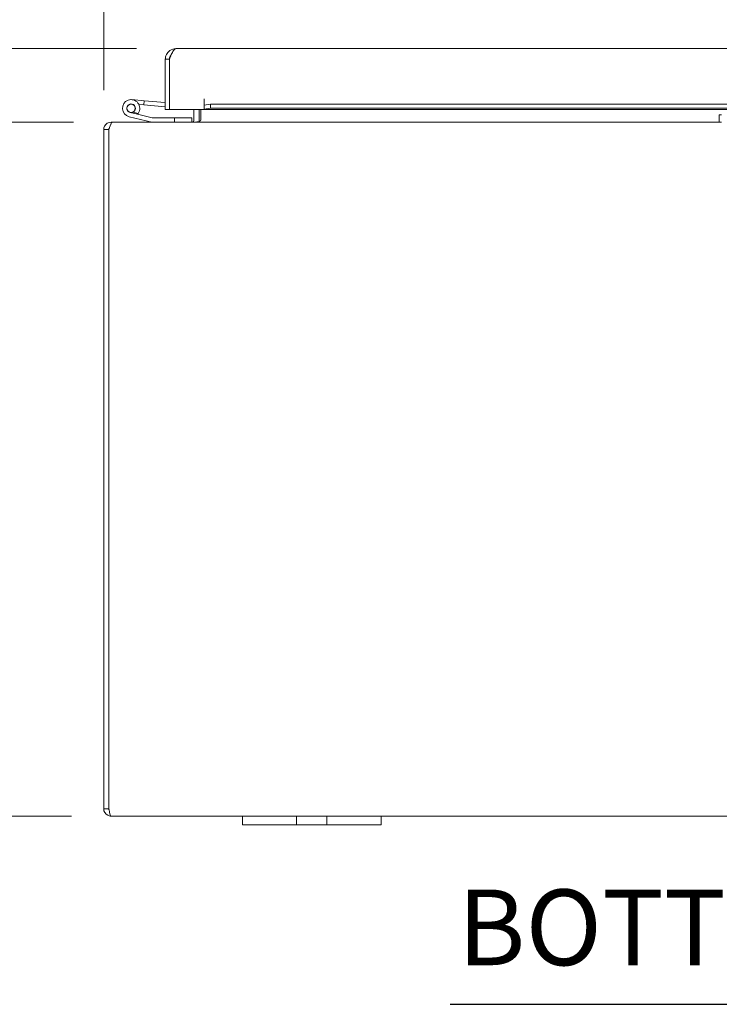
# Model space of a CAD drawing. Units: inches. Extents: x 5 to 150, y 5 to 93.
# Drawn here: x 40 to 50, y 20 to 34 of the extents above; entities that cross this region are included whole.
import ezdxf

# ---------------------------------------------------------------- set-up
doc = ezdxf.new("R2010")
doc.units = ezdxf.units.IN
doc.header["$LTSCALE"] = 9.090909
doc.header["$MEASUREMENT"] = 0
for name, color, linetype, lineweight in [('Dimension (ANSI)', 7, 'Continuous', 5), ('Symbol (ANSI)', 7, 'Continuous', 5), ('Visible (ANSI)', 7, 'Continuous', 5)]:
    doc.layers.add(name, color=color, linetype=linetype, lineweight=lineweight)
doc.styles.add('ROMANS', font='romans.shx')
doc.styles.add('Text Style168', font='tahoma.ttf')
doc.dimstyles.new('Default (ANSI)', dxfattribs={"dimscale": 9.090909, "dimtxt": 0.09, "dimasz": 0.098425, "dimexe": 0.125, "dimexo": 0.0625, "dimgap": 0.031496, "dimtad": 0, "dimtih": 1, "dimtoh": 1, "dimrnd": 1e-08, "dimzin": 0, "dimdsep": 46, "dimtxsty": 'ROMANS', "dimcen": 0.09, "dimdle": 0.393701, "dimclrd": 256, "dimclre": 256, "dimclrt": 256, "dimadec": 0, "dimazin": 0, "dimtfac": 1, "dimtofl": 0, "dimtmove": 0, "dimatfit": 3, "dimfxl": 1, "dimtolj": 1, "dimtzin": 0, "dimlwd": -1, "dimlwe": -1, "dimarcsym": 0})

# ---------------------------------------------------------------- blocks, each defined once
blk = doc.blocks.new('*D25')
at = {"layer": 'Defpoints', "color": 0, "transparency": 16777216}
for p in [(50.89, 35.153), (50.89, 33.348), (40.89, 32.217)]:
    blk.add_point(p, dxfattribs=at)
at = {"layer": 'Dimension (ANSI)', "transparency": 16777216}
for p, q in [((40.89, 32.785), (40.89, 36.29)), ((50.89, 33.916), (50.89, 36.29)), ((41.785, 35.153), (44.002, 35.153)), ((49.996, 35.153), (47.779, 35.153))]:
    blk.add_line(p, q, dxfattribs=at)
for points in [[(41.785, 35.302), (41.785, 35.004), (40.89, 35.153)], [(49.996, 35.302), (49.996, 35.004), (50.89, 35.153)]]:
    blk.add_solid(points, dxfattribs=at)
at = {"layer": 'Dimension (ANSI)', "transparency": 16777216, "insert": (45.89, 35.153), "char_height": 0.81818, "attachment_point": 5, "style": 'ROMANS'}
blk.add_mtext('\\A1;\\fromans|b0|i0;\\H0.8182;10.00\\P\\fromans|b0|i0;\\H0.8182;TYP.', dxfattribs=at)
blk = doc.blocks.new('*D26')
at = {"layer": 'Defpoints', "color": 0, "transparency": 16777216}
for p in [(41.022, 32.322), (37.177, 22.322), (40.996, 22.322)]:
    blk.add_point(p, dxfattribs=at)
at = {"layer": 'Dimension (ANSI)', "transparency": 16777216}
for p, q in [((40.454, 32.322), (36.041, 32.322)), ((37.177, 31.427), (37.177, 29.385)), ((37.177, 23.217), (37.177, 25.259)), ((40.427, 22.322), (36.041, 22.322))]:
    blk.add_line(p, q, dxfattribs=at)
for points in [[(37.028, 31.427), (37.326, 31.427), (37.177, 32.322)], [(37.028, 23.217), (37.326, 23.217), (37.177, 22.322)]]:
    blk.add_solid(points, dxfattribs=at)
at = {"layer": 'Dimension (ANSI)', "transparency": 16777216, "insert": (37.177, 27.322), "char_height": 0.81818, "attachment_point": 5, "style": 'ROMANS'}
blk.add_mtext('\\A1;\\fromans|b0|i0;\\H0.8182;10.00\\P\\fromans|b0|i0;\\H0.8182;TUB\\P\\fromans|b0|i0;\\H0.8182;DEPTH', dxfattribs=at)
blk = doc.blocks.new('*D27')
at = {"layer": 'Defpoints', "color": 0, "transparency": 16777216}
for p in [(30.974, 33.382), (41.931, 33.382), (40.996, 22.322)]:
    blk.add_point(p, dxfattribs=at)
at = {"layer": 'Dimension (ANSI)', "transparency": 16777216}
for p, q in [((41.363, 33.382), (29.838, 33.382)), ((30.974, 32.487), (30.974, 28.762)), ((30.974, 23.217), (30.974, 26.942)), ((40.427, 22.322), (29.838, 22.322))]:
    blk.add_line(p, q, dxfattribs=at)
for points in [[(30.825, 32.487), (31.123, 32.487), (30.974, 33.382)], [(30.825, 23.217), (31.123, 23.217), (30.974, 22.322)]]:
    blk.add_solid(points, dxfattribs=at)
at = {"layer": 'Dimension (ANSI)', "transparency": 16777216, "insert": (28.831, 28.475), "char_height": 0.81818, "attachment_point": 1, "style": 'ROMANS'}
blk.add_mtext('\\A1;(11.06)', dxfattribs=at)

msp = doc.modelspace()

# ---------------------------------------------------------------- linework, layer by layer
at = {"layer": 'Symbol (ANSI)', "lineweight": 30}
msp.add_line((45.884, 19.6092), (55.9179, 19.6092), dxfattribs=at)
at = {"layer": 'Visible (ANSI)'}
for p, q in [((41.9314, 33.382), (60.0009, 33.382)), ((41.8376, 33.2293), (41.7786, 33.2293)), ((41.7786, 32.507), (41.7786, 33.2293)), ((41.8376, 33.2293), (41.8376, 32.507)), ((41.8383, 32.507), (41.8383, 33.2293)), ((41.8376, 33.1012), (41.8383, 33.1011)), ((41.296, 32.6467), (41.4753, 32.631)), ((42.3381, 32.507), (42.3381, 32.66)), ((42.3381, 32.66), (42.3383, 32.66)), ((42.3383, 32.66), (42.3383, 32.6598)), ((42.3383, 32.5683), (42.3383, 32.6598)), ((41.47, 32.5712), (41.3971, 32.5776)), ((41.4753, 32.631), (41.47, 32.5712)), ((41.7786, 32.5442), (41.47, 32.5712)), ((41.4753, 32.631), (41.7786, 32.6044)), ((41.8376, 32.507), (41.7786, 32.507)), ((42.3381, 32.507), (41.8383, 32.507)), ((42.1913, 32.3534), (42.1913, 32.507)), ((42.2653, 32.3534), (42.2653, 32.507)), ((42.2915, 32.3534), (42.2915, 32.507)), ((42.4283, 32.5839), (42.3383, 32.5683)), ((42.3383, 32.5683), (42.3383, 32.5102)), ((42.3383, 32.5102), (42.4283, 32.5258)), ((42.3383, 32.5093), (42.3383, 32.5102)), ((42.3383, 32.5093), (42.3383, 32.507)), ((50.3403, 32.507), (42.3383, 32.507)), ((42.4283, 32.5258), (42.4283, 32.5839)), ((42.4283, 32.5839), (50.3403, 32.5839)), ((42.4283, 32.5258), (50.3403, 32.5258)), ((41.5834, 32.3226), (41.2561, 32.4006)), ((41.3759, 32.4362), (41.2706, 32.4613)), ((41.3136, 32.4665), (41.3865, 32.4491)), ((41.3759, 32.4362), (41.5907, 32.3851)), ((41.5941, 32.3846), (41.9101, 32.3846)), ((42.1601, 32.3846), (41.9101, 32.3846)), ((41.9101, 32.3846), (41.9101, 32.3221)), ((42.1601, 32.3221), (42.1601, 32.3846)), ((49.7653, 32.4261), (49.7953, 32.4261)), ((49.7653, 32.4261), (49.7653, 32.3221)), ((40.8903, 32.2169), (40.8903, 22.4274)), ((40.9643, 32.2169), (40.8903, 32.2169)), ((40.9643, 22.4274), (40.9643, 32.2169)), ((40.965, 22.4274), (40.965, 32.2169)), ((41.0217, 32.3221), (40.9956, 32.3221)), ((40.9956, 32.2957), (40.9956, 32.3221)), ((41.0217, 32.3221), (49.7653, 32.3221)), ((49.7953, 32.3221), (49.7653, 32.3221)), ((40.9643, 22.4274), (40.8903, 22.4274)), ((42.8903, 22.3221), (40.9956, 22.3221)), ((42.8903, 22.3221), (43.1403, 22.3221)), ((42.8903, 22.3221), (42.8903, 22.1971)), ((43.5463, 22.3221), (43.1403, 22.3221)), ((43.5463, 22.3221), (43.6713, 22.3221)), ((43.6713, 22.1971), (43.6713, 22.3221)), ((43.6713, 22.3221), (44.1093, 22.3221)), ((44.1093, 22.3221), (44.2343, 22.3221)), ((44.1093, 22.3221), (44.1093, 22.1971)), ((44.6403, 22.3221), (44.2343, 22.3221)), ((44.6403, 22.3221), (44.8903, 22.3221)), ((44.8903, 22.1971), (44.8903, 22.3221)), ((56.8903, 22.3221), (44.8903, 22.3221)), ((43.1403, 22.1971), (42.8903, 22.1971)), ((43.1403, 22.1971), (43.5463, 22.1971)), ((43.6713, 22.1971), (43.5463, 22.1971)), ((44.1093, 22.1971), (43.6713, 22.1971)), ((44.2343, 22.1971), (44.1093, 22.1971)), ((44.2343, 22.1971), (44.6403, 22.1971)), ((44.8903, 22.1971), (44.6403, 22.1971))]:
    msp.add_line(p, q, dxfattribs=at)
msp.add_circle((41.2851, 32.5221), 0.06, dxfattribs=at)
for centre, radius, start, end in [((41.2851, 32.5221), 0.125, 324.25938, 256.59478), ((41.2851, 32.5221), 0.0625, 297.12887, 256.59307), ((41.8351, 32.602), 0.0625, 272.29244, 272.94135), ((41.2851, 32.5221), 0.0625, 256.59307, 297.12887), ((41.2851, 32.5221), 0.125, 316.59307, 324.25938), ((41.2851, 32.5221), 0.125, 316.58954, 316.59307), ((41.5941, 32.3996), 0.015, 256.59478, 270), ((42.1601, 32.3534), 0.1052, 348.30425, 0), ((41.5868, 32.3371), 0.015, 256.59478, 270)]:
    msp.add_arc(centre, radius, start, end, dxfattribs=at)
for points, knots in [([(41.7936, 33.2953), (41.805, 33.3189), (41.8225, 33.3396), (41.8441, 33.3546), (41.8695, 33.3723), (41.9004, 33.382), (41.9314, 33.382)], [-0.71553251, -0.71553251, -0.71553251, -0.71553251, -0.38731071, -0.38731071, -0.38731071, 0, 0, 0, 0]), ([(41.8648, 33.2953), (41.875, 33.3189), (41.8852, 33.3396), (41.8954, 33.3546), (41.9074, 33.3723), (41.9194, 33.382), (41.9314, 33.382)], [-0.71553251, -0.71553251, -0.71553251, -0.71553251, -0.38731071, -0.38731071, -0.38731071, 0, 0, 0, 0]), ([(41.8649, 33.2951), (41.8583, 33.2886), (41.8527, 33.2811), (41.8484, 33.2728), (41.8414, 33.2595), (41.8376, 33.2444), (41.8376, 33.2293)], [0.50273279, 0.50273279, 0.50273279, 0.50273279, 0.69221782, 0.69221782, 0.69221782, 1, 1, 1, 1]), ([(40.9956, 32.3221), (40.9572, 32.3221), (40.9196, 32.2993), (40.902, 32.2651), (40.8944, 32.2503), (40.8903, 32.2336), (40.8903, 32.2169)], [0, 0, 0, 0, 1.0950581, 1.0950581, 1.0950581, 1.5707963, 1.5707963, 1.5707963, 1.5707963]), ([(40.965, 32.2169), (40.9782, 32.2553), (40.9914, 32.2929), (41.0046, 32.3105), (41.0103, 32.3181), (41.016, 32.3221), (41.0217, 32.3221)], [0, 0, 0, 0, 1.0950581, 1.0950581, 1.0950581, 1.5707963, 1.5707963, 1.5707963, 1.5707963]), ([(42.1836, 32.3328), (42.1808, 32.3296), (42.1773, 32.327), (42.1734, 32.3251), (42.1697, 32.3234), (42.1657, 32.3224), (42.1616, 32.3222)], [-2.42100922, -2.42100922, -2.42100922, -2.42100922, -2.01280226, -2.01280226, -2.01280226, -1.61914817, -1.61914817, -1.61914817, -1.61914817]), ([(42.2653, 32.3328), (42.256, 32.3296), (42.2442, 32.327), (42.2313, 32.3251), (42.2188, 32.3234), (42.2051, 32.3224), (42.1913, 32.3222)], [-2.42100922, -2.42100922, -2.42100922, -2.42100922, -2.01280226, -2.01280226, -2.01280226, -1.61914817, -1.61914817, -1.61914817, -1.61914817]), ([(40.8903, 22.4274), (40.8903, 22.389), (40.9132, 22.3514), (40.9474, 22.3338), (40.9622, 22.3262), (40.9789, 22.3221), (40.9956, 22.3221)], [0, 0, 0, 0, 1.0950581, 1.0950581, 1.0950581, 1.5707963, 1.5707963, 1.5707963, 1.5707963]), ([(40.9678, 22.4136), (40.966, 22.417), (40.9648, 22.4208), (40.9644, 22.4247), (40.9644, 22.4256), (40.9643, 22.4265), (40.9643, 22.4274)], [1.10743779, 1.10743779, 1.10743779, 1.10743779, 1.48347479, 1.48347479, 1.48347479, 1.57079633, 1.57079633, 1.57079633, 1.57079633]), ([(40.9956, 22.3221), (40.9885, 22.3221), (40.9814, 22.345), (40.9743, 22.3792), (40.9712, 22.394), (40.9681, 22.4107), (40.965, 22.4274)], [0, 0, 0, 0, 1.0950581, 1.0950581, 1.0950581, 1.5707963, 1.5707963, 1.5707963, 1.5707963])]:
    msp.add_open_spline(points, degree=3, knots=knots, dxfattribs=at)
for points in [[(41.7786, 33.2293), (41.7786, 33.252), (41.7838, 33.2748), (41.7936, 33.2953)], [(41.8383, 33.2293), (41.8472, 33.252), (41.856, 33.2748), (41.8648, 33.2953)], [(42.1913, 32.3534), (42.1913, 32.3459), (42.1885, 32.3384), (42.1836, 32.3328)], [(42.2915, 32.3534), (42.2915, 32.3459), (42.2819, 32.3384), (42.2653, 32.3328)], [(40.9643, 32.2169), (40.9643, 32.2245), (40.9675, 32.2317), (40.9725, 32.2374)], [(42.1616, 32.3222), (42.1611, 32.3222), (42.1606, 32.3221), (42.1601, 32.3221)], [(42.1913, 32.3222), (42.1896, 32.3222), (42.1879, 32.3221), (42.1862, 32.3221)]]:
    msp.add_open_spline(points, degree=3, dxfattribs=at)

# ---------------------------------------------------------------- texts
at = {"layer": 'Symbol (ANSI)', "insert": (45.9931, 19.8317), "char_height": 1.090909, "attachment_point": 7, "style": 'Text Style168'}
msp.add_mtext('BOTTOM VIEW', dxfattribs=at)

# ---------------------------------------------------------------- dimensions: what is measured, and where the dimension line sits
at = {"layer": 'Dimension (ANSI)'}
for base, p1, p2, angle, text, override, picture, middle in [((50.8903, 35.1533), (40.8903, 32.2169), (50.8903, 33.3483), 180, '\\fromans|b0|i0;\\H0.8182;<>\\P\\fromans|b0|i0;\\H0.8182;TYP.', {"dimgap": 0.031496, "dimtih": 0, "dimtoh": 0, "dimdec": 2, "dimtol": 0, "dimlim": 0, "dimtp": 0, "dimtm": 0, "dimtdec": 2, "dimatfit": 1}, '*D25', (45.8903, 35.1533)), ((30.9741, 33.382), (40.9956, 22.3221), (41.9314, 33.382), 90, '(<>)', {"dimgap": 0.031496, "dimdec": 2, "dimtol": 0, "dimlim": 0, "dimtp": 0, "dimtm": 0, "dimtdec": 2, "dimatfit": 1}, '*D27', (30.9741, 27.8521)), ((37.1772, 22.3221), (41.0217, 32.3221), (40.9956, 22.3221), 90, '\\fromans|b0|i0;\\H0.8182;<>\\P\\fromans|b0|i0;\\H0.8182;TUB\\P\\fromans|b0|i0;\\H0.8182;DEPTH', {"dimgap": 0.031496, "dimdec": 2, "dimtol": 0, "dimlim": 0, "dimtp": 0, "dimtm": 0, "dimtdec": 2, "dimatfit": 1}, '*D26', (37.1772, 27.3221))]:
    dim = msp.add_linear_dim(base=base, p1=p1, p2=p2, angle=angle, text=text, dimstyle='Default (ANSI)', override=override, dxfattribs=at)
    dim.commit()
    dim.dimension.update_dxf_attribs({"geometry": picture, "text_midpoint": middle, "dimtype": 160})

doc.saveas('drawing.dxf')
